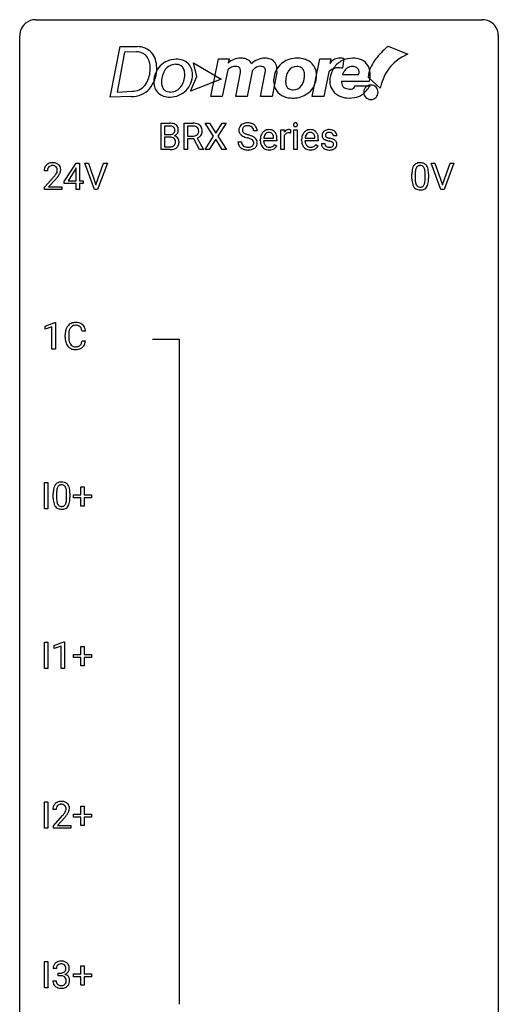
# Model space of a CAD drawing. Extents: x 2.8 to 26.6, y -2.8 to 92.5.
# Drawn here: x 2.8 to 26.6, y 43.5 to 92.5 of the extents above; entities that cross this region are included whole.
import ezdxf

# ---------------------------------------------------------------- set-up
doc = ezdxf.new("R2010")
doc.units = 0
doc.layers.add('DEFAULT_255_1_388', color=255, linetype='CONTINUOUS')
doc.layers.add('DEFAULT_255_2_778', color=255, linetype='CONTINUOUS')

msp = doc.modelspace()

# ---------------------------------------------------------------- linework, layer by layer
at = {"layer": 'DEFAULT_255_1_388'}
for p, q in [((9.811, 86.011), (9.811, 87.327)), ((9.811, 87.327), (10.241, 87.327)), ((9.984, 87.184), (9.984, 86.766)), ((10.241, 87.184), (9.984, 87.184)), ((10.962, 86.011), (10.962, 87.327)), ((10.962, 87.327), (11.397, 87.327)), ((11.136, 87.184), (11.136, 86.685)), ((11.402, 87.184), (11.136, 87.184)), ((12.427, 86.675), (12.011, 87.327)), ((12.011, 87.327), (12.214, 87.327)), ((12.214, 87.327), (12.531, 86.823)), ((12.531, 86.823), (12.846, 87.327)), ((13.051, 87.327), (12.635, 86.675)), ((12.846, 87.327), (13.051, 87.327)), ((9.984, 86.766), (10.246, 86.766)), ((11.136, 86.685), (11.403, 86.685)), ((12.001, 86.011), (12.427, 86.675)), ((12.635, 86.675), (13.061, 86.011)), ((14.593, 86.946), (14.419, 86.946)), ((15.772, 86.011), (15.772, 86.989)), ((15.772, 86.989), (15.935, 86.989)), ((15.935, 86.989), (15.938, 86.876)), ((15.939, 86.705), (15.939, 86.011)), ((16.245, 86.994), (16.245, 86.839)), ((16.413, 86.011), (16.413, 86.989)), ((16.413, 86.989), (16.58, 86.989)), ((16.58, 86.989), (16.58, 86.011)), ((18.555, 86.702), (18.387, 86.702)), ((10.273, 86.627), (9.984, 86.627)), ((9.984, 86.627), (9.984, 86.153)), ((9.984, 86.153), (10.27, 86.153)), ((10.273, 86.627), (10.273, 86.627)), ((11.445, 86.543), (11.136, 86.543)), ((11.136, 86.543), (11.136, 86.011)), ((11.731, 86.011), (11.445, 86.543)), ((11.608, 86.581), (11.917, 86.022)), ((12.531, 86.525), (12.206, 86.011)), ((12.855, 86.011), (12.531, 86.525)), ((13.64, 86.393), (13.814, 86.393)), ((14.749, 86.473), (14.749, 86.504)), ((15.579, 86.452), (14.917, 86.452)), ((14.922, 86.59), (15.412, 86.59)), ((15.412, 86.59), (15.412, 86.602)), ((15.464, 86.262), (15.566, 86.182)), ((15.579, 86.522), (15.579, 86.452)), ((16.805, 86.473), (16.805, 86.504)), ((17.634, 86.452), (16.972, 86.452)), ((16.978, 86.59), (17.467, 86.59)), ((17.467, 86.59), (17.467, 86.602)), ((17.52, 86.262), (17.622, 86.182)), ((17.634, 86.522), (17.634, 86.452)), ((17.787, 86.312), (17.954, 86.312)), ((10.267, 86.011), (9.811, 86.011)), ((11.136, 86.011), (10.962, 86.011)), ((11.917, 86.011), (11.731, 86.011)), ((11.917, 86.022), (11.917, 86.011)), ((12.206, 86.011), (12.001, 86.011)), ((13.061, 86.011), (12.855, 86.011)), ((15.939, 86.011), (15.772, 86.011)), ((16.58, 86.011), (16.413, 86.011)), ((4.995, 84.431), (5.585, 85.342)), ((5.585, 85.342), (5.763, 85.342)), ((5.763, 85.342), (5.763, 84.469)), ((6.499, 84.027), (6.012, 85.342)), ((6.012, 85.342), (6.201, 85.342)), ((6.201, 85.342), (6.575, 84.257)), ((6.575, 84.257), (6.951, 85.342)), ((7.141, 85.342), (6.653, 84.027)), ((6.951, 85.342), (7.141, 85.342)), ((23.738, 84.027), (23.25, 85.342)), ((23.25, 85.342), (23.439, 85.342)), ((23.439, 85.342), (23.813, 84.257)), ((23.813, 84.257), (24.189, 85.342)), ((24.379, 85.342), (23.891, 84.027)), ((24.189, 85.342), (24.379, 85.342)), ((4.16, 84.955), (3.993, 84.955)), ((5.575, 85.078), (5.185, 84.469)), ((5.595, 85.114), (5.575, 85.078)), ((5.595, 84.469), (5.595, 85.114)), ((22.29, 84.565), (22.29, 84.789)), ((22.457, 84.829), (22.457, 84.562)), ((22.953, 84.543), (22.953, 84.817)), ((23.12, 84.805), (23.12, 84.588)), ((4.018, 84.147), (4.473, 84.653)), ((4.572, 84.546), (4.219, 84.163)), ((4.995, 84.332), (4.995, 84.431)), ((5.595, 84.332), (4.995, 84.332)), ((5.185, 84.469), (5.595, 84.469)), ((5.595, 84.027), (5.595, 84.332)), ((5.763, 84.469), (5.945, 84.469)), ((5.945, 84.332), (5.763, 84.332)), ((5.763, 84.332), (5.763, 84.027)), ((5.945, 84.469), (5.945, 84.332)), ((4.018, 84.027), (4.018, 84.147)), ((4.88, 84.027), (4.018, 84.027)), ((4.219, 84.163), (4.88, 84.163)), ((4.88, 84.163), (4.88, 84.027)), ((5.763, 84.027), (5.595, 84.027)), ((6.653, 84.027), (6.499, 84.027)), ((23.891, 84.027), (23.738, 84.027)), ((4.049, 77.232), (4.527, 77.411)), ((4.527, 77.411), (4.554, 77.411)), ((4.554, 77.411), (4.554, 76.089)), ((4.049, 77.08), (4.049, 77.232)), ((4.386, 77.203), (4.049, 77.08)), ((4.386, 76.089), (4.386, 77.203)), ((6.055, 76.982), (5.88, 76.982)), ((5.042, 76.686), (5.042, 76.812)), ((5.216, 76.808), (5.216, 76.68)), ((5.88, 76.507), (6.055, 76.507)), ((4.554, 76.089), (4.386, 76.089)), ((4.006, 68.152), (4.006, 69.467)), ((4.006, 69.467), (4.18, 69.467)), ((4.18, 69.467), (4.18, 68.152)), ((5.821, 68.858), (5.821, 69.242)), ((5.821, 69.242), (5.989, 69.242)), ((5.989, 69.242), (5.989, 68.858)), ((4.448, 68.69), (4.448, 68.914)), ((4.615, 68.954), (4.615, 68.687)), ((5.111, 68.668), (5.111, 68.942)), ((5.278, 68.93), (5.278, 68.713)), ((5.454, 68.699), (5.454, 68.858)), ((5.454, 68.858), (5.821, 68.858)), ((5.821, 68.699), (5.454, 68.699)), ((5.821, 68.284), (5.821, 68.699)), ((5.989, 68.858), (6.356, 68.858)), ((6.356, 68.699), (5.989, 68.699)), ((5.989, 68.699), (5.989, 68.284)), ((6.356, 68.858), (6.356, 68.699)), ((4.18, 68.152), (4.006, 68.152)), ((5.989, 68.284), (5.821, 68.284)), ((4.006, 60.214), (4.006, 61.53)), ((4.006, 61.53), (4.18, 61.53)), ((4.18, 61.53), (4.18, 60.214)), ((4.498, 61.357), (4.977, 61.536)), ((4.498, 61.205), (4.498, 61.357)), ((4.835, 61.328), (4.498, 61.205)), ((4.835, 60.214), (4.835, 61.328)), ((4.977, 61.536), (5.003, 61.536)), ((5.003, 61.536), (5.003, 60.214)), ((5.821, 60.92), (5.821, 61.304)), ((5.821, 61.304), (5.989, 61.304)), ((5.989, 61.304), (5.989, 60.92)), ((5.454, 60.762), (5.454, 60.92)), ((5.454, 60.92), (5.821, 60.92)), ((5.821, 60.762), (5.454, 60.762)), ((5.821, 60.346), (5.821, 60.762)), ((5.989, 60.92), (6.356, 60.92)), ((6.356, 60.762), (5.989, 60.762)), ((5.989, 60.762), (5.989, 60.346)), ((6.356, 60.92), (6.356, 60.762)), ((4.18, 60.214), (4.006, 60.214)), ((5.003, 60.214), (4.835, 60.214)), ((5.989, 60.346), (5.821, 60.346)), ((4.006, 52.277), (4.006, 53.592)), ((4.006, 53.592), (4.18, 53.592)), ((4.18, 53.592), (4.18, 52.277)), ((5.821, 52.983), (5.821, 53.367)), ((5.821, 53.367), (5.989, 53.367)), ((5.989, 53.367), (5.989, 52.983)), ((4.595, 53.205), (4.428, 53.205)), ((4.454, 52.397), (4.909, 52.903)), ((5.454, 52.824), (5.454, 52.983)), ((5.454, 52.983), (5.821, 52.983)), ((5.989, 52.983), (6.356, 52.983)), ((6.356, 52.983), (6.356, 52.824)), ((4.454, 52.277), (4.454, 52.397)), ((5.007, 52.796), (4.655, 52.413)), ((4.655, 52.413), (5.316, 52.413)), ((5.316, 52.413), (5.316, 52.277)), ((5.821, 52.824), (5.454, 52.824)), ((5.821, 52.409), (5.821, 52.824)), ((5.989, 52.409), (5.821, 52.409)), ((6.356, 52.824), (5.989, 52.824)), ((5.989, 52.824), (5.989, 52.409)), ((4.18, 52.277), (4.006, 52.277)), ((5.316, 52.277), (4.454, 52.277)), ((4.006, 44.339), (4.006, 45.655)), ((4.006, 45.655), (4.18, 45.655)), ((4.18, 45.655), (4.18, 44.339)), ((4.608, 45.31), (4.441, 45.31)), ((4.697, 44.942), (4.697, 45.079)), ((4.697, 45.079), (4.822, 45.079)), ((5.454, 44.887), (5.454, 45.045)), ((5.454, 45.045), (5.821, 45.045)), ((5.821, 45.045), (5.821, 45.429)), ((5.821, 45.429), (5.989, 45.429)), ((5.989, 45.429), (5.989, 45.045)), ((5.989, 45.045), (6.356, 45.045)), ((6.356, 45.045), (6.356, 44.887)), ((4.429, 44.686), (4.597, 44.686)), ((4.822, 44.942), (4.697, 44.942)), ((5.821, 44.887), (5.454, 44.887)), ((5.821, 44.471), (5.821, 44.887)), ((6.356, 44.887), (5.989, 44.887)), ((5.989, 44.887), (5.989, 44.471)), ((4.18, 44.339), (4.006, 44.339)), ((5.989, 44.471), (5.821, 44.471))]:
    msp.add_line(p, q, dxfattribs=at)
for centre, radius, start, end in [((10.245, 86.498), 0.829, 82.1256, 90.2933), ((10.241, 86.736), 0.448, 89.8852, 90.0383), ((10.243, 86.648), 0.536, 82.6982, 90.173), ((10.27, 86.852), 0.331, 71.6866, 82.8453), ((10.289, 86.804), 0.52, 69.9044, 82.2858), ((10.313, 86.976), 0.199, 52.8283, 71.985), ((10.343, 87.02), 0.146, 31.8851, 52.1416), ((10.353, 86.977), 0.335, 51.184, 70.0181), ((10.381, 87.019), 0.284, 12.1018, 50.4213), ((11.402, 86.544), 0.783, 80.6536, 90.3427), ((11.399, 86.668), 0.516, 84.5398, 89.7281), ((11.416, 86.819), 0.364, 72.37, 84.8794), ((11.456, 86.94), 0.237, 48.7809, 72.6969), ((11.449, 86.821), 0.502, 65.6988, 80.833), ((11.503, 86.944), 0.368, 50.0019, 65.4304), ((11.527, 86.977), 0.327, 11.6284, 49.5604), ((13.996, 86.992), 0.314, 132.4834, 181.0242), ((14.063, 86.929), 0.406, 129.2526, 133.4249), ((14.079, 86.904), 0.436, 101.9879, 128.8742), ((14.041, 87.001), 0.184, 127.7287, 176.7106), ((14.068, 86.967), 0.226, 114.0403, 127.9849), ((14.099, 86.895), 0.305, 99.0696, 113.7659), ((14.124, 86.71), 0.635, 89.5906, 102.3171), ((14.126, 86.732), 0.47, 89.6695, 99.2313), ((14.132, 86.746), 0.599, 77.2359, 90.3249), ((14.129, 86.688), 0.515, 86.2643, 90.0533), ((14.141, 86.823), 0.378, 73.7889, 86.6654), ((14.178, 86.947), 0.249, 48.5927, 74.1243), ((14.155, 86.855), 0.488, 63.838, 77.0809), ((14.197, 86.971), 0.219, 14.9782, 48.2005), ((14.187, 86.913), 0.422, 45.9863, 64.1609), ((14.216, 86.947), 0.377, 32.2748, 45.6545), ((14.223, 86.949), 0.37, 359.6507, 32.613), ((16.509, 87.249), 0.11, 161.4148, 180.5533), ((16.524, 87.248), 0.124, 179.942, 185.0971), ((16.493, 87.244), 0.0938, 184.1071, 222.4604), ((16.495, 87.253), 0.0956, 138.183, 160.9308), ((16.483, 87.264), 0.0792, 104.6372, 138.0036), ((16.479, 87.231), 0.0744, 222.5057, 237.9918), ((16.487, 87.245), 0.0902, 238.5428, 259.129), ((16.495, 87.223), 0.122, 92.0601, 105.2199), ((16.497, 87.294), 0.14, 258.8433, 270.4149), ((16.498, 87.184), 0.161, 89.9791, 92.5006), ((16.499, 87.209), 0.135, 78.0235, 90.4478), ((16.498, 87.319), 0.165, 269.9726, 272.8113), ((16.501, 87.277), 0.124, 272.3544, 285.8952), ((16.509, 87.256), 0.0878, 55.0522, 78.3363), ((16.513, 87.236), 0.0807, 285.4398, 316.532), ((16.515, 87.266), 0.0768, 42.0506, 54.4508), ((16.5, 87.252), 0.0974, 1.7494, 42.1499), ((16.506, 87.243), 0.0909, 316.711, 341.6513), ((16.49, 87.247), 0.107, 342.1062, 0.5536), ((16.471, 87.248), 0.126, 359.9833, 2.8354), ((10.249, 87.135), 0.37, 269.6065, 281.4534), ((10.274, 87.017), 0.249, 281.2044, 302.5144), ((10.289, 86.989), 0.217, 303.0211, 309.8379), ((10.31, 86.966), 0.186, 309.5229, 356.951), ((10.311, 87.002), 0.183, 10.9186, 31.3225), ((10.316, 87.076), 0.406, 293.1995, 299.1396), ((10.391, 86.392), 0.323, 54.001, 74.9169), ((10.204, 86.979), 0.293, 359.5559, 11.2093), ((10.235, 86.977), 0.261, 355.4699, 0.0499), ((10.356, 87.009), 0.327, 298.6824, 323.2758), ((10.405, 86.414), 0.297, 36.3579, 53.5293), ((10.404, 86.972), 0.267, 323.4907, 0.8818), ((10.226, 86.98), 0.445, 359.5252, 12.8212), ((11.405, 87.09), 0.404, 269.5896, 281.8059), ((11.434, 86.961), 0.272, 281.5499, 303.9359), ((11.449, 86.934), 0.241, 304.4411, 311.2111), ((11.464, 86.918), 0.22, 310.9875, 356.2715), ((11.475, 86.965), 0.206, 43.5759, 48.2047), ((11.468, 86.961), 0.213, 12.4172, 43.1023), ((11.486, 86.942), 0.38, 296.7019, 323.6876), ((11.358, 86.934), 0.327, 359.5239, 12.8809), ((11.379, 86.931), 0.306, 354.9346, 0.0618), ((11.52, 86.916), 0.337, 323.8611, 341.6142), ((11.476, 86.928), 0.383, 341.9984, 0.4822), ((11.355, 86.935), 0.504, 359.5656, 12.3693), ((13.997, 86.984), 0.315, 179.5063, 199.8695), ((13.989, 86.985), 0.308, 200.6782, 228.1765), ((14.044, 87.039), 0.385, 227.4063, 229.9877), ((14.132, 87.151), 0.528, 230.4982, 241.8088), ((14.117, 86.989), 0.26, 175.1781, 180.0581), ((14.022, 86.988), 0.166, 179.6141, 228.1247), ((14.304, 87.466), 0.887, 241.6337, 249.0065), ((14.072, 87.034), 0.233, 226.5785, 230.8792), ((14.125, 87.104), 0.321, 231.4636, 241.9262), ((14.26, 87.352), 0.603, 241.7177, 248.3259), ((14.493, 87.953), 1.409, 248.9197, 254.1442), ((14.416, 87.738), 1.02, 248.2007, 252.4528), ((14.551, 88.157), 1.459, 252.3389, 254.347), ((13.702, 85.122), 1.692, 71.0197, 74.4085), ((13.893, 85.672), 1.109, 66.1845, 71.0865), ((14.068, 86.066), 0.678, 59.3537, 66.2693), ((14.117, 86.949), 0.301, 359.4697, 14.9832), ((14.168, 86.236), 0.481, 49.1022, 59.3294), ((15.401, 86.507), 0.652, 167.4006, 180.3178), ((15.283, 86.532), 0.531, 154.1835, 167.2508), ((15.212, 86.57), 0.451, 134.315, 154.5315), ((15.187, 86.591), 0.418, 122.8617, 133.9707), ((15.35, 86.548), 0.429, 158.5845, 170.172), ((15.222, 86.599), 0.291, 137.511, 158.8517), ((15.176, 86.616), 0.391, 89.8248, 123.4199), ((15.18, 86.638), 0.234, 118.0546, 137.4545), ((15.174, 86.642), 0.227, 89.2018, 117.2852), ((15.181, 86.544), 0.464, 74.7874, 90.5483), ((15.177, 86.584), 0.286, 83.7282, 90.0969), ((15.191, 86.667), 0.202, 41.1647, 85.0014), ((15.214, 86.666), 0.337, 39.8179, 74.7634), ((15.168, 86.647), 0.232, 29.0166, 41.1493), ((15.107, 86.615), 0.301, 12.6957, 28.6406), ((14.953, 86.579), 0.459, 2.9089, 12.8847), ((15.157, 86.621), 0.41, 16.8991, 39.483), ((14.943, 86.552), 0.634, 4.9635, 17.2028), ((16.191, 86.722), 0.296, 127.8167, 148.63), ((16.213, 86.591), 0.296, 155.6557, 157.2568), ((16.136, 86.633), 0.209, 107.1347, 157.6457), ((16.162, 86.751), 0.256, 91.333, 126.7875), ((16.159, 86.55), 0.295, 89.2758, 106.6213), ((16.171, 86.671), 0.336, 89.9858, 92.4688), ((16.163, 86.273), 0.572, 86.8047, 90.0424), ((16.172, 86.702), 0.306, 85.3588, 90.1624), ((16.17, 86.382), 0.463, 80.6752, 86.8938), ((16.181, 86.814), 0.192, 78.4019, 85.4593), ((16.197, 86.892), 0.113, 67.7849, 78.5738), ((16.21, 86.924), 0.0789, 63.4805, 67.3075), ((17.457, 86.507), 0.652, 167.4006, 180.3178), ((17.338, 86.532), 0.531, 154.1835, 167.2508), ((17.267, 86.57), 0.451, 134.315, 154.5315), ((17.243, 86.591), 0.418, 122.8617, 133.9707), ((17.405, 86.548), 0.429, 158.5845, 170.172), ((17.277, 86.599), 0.291, 137.511, 158.8517), ((17.231, 86.616), 0.391, 89.8248, 123.4199), ((17.235, 86.638), 0.234, 118.0546, 137.4545), ((17.229, 86.642), 0.227, 89.2018, 117.2852), ((17.237, 86.544), 0.464, 74.7874, 90.5483), ((17.233, 86.584), 0.286, 83.7282, 90.0969), ((17.246, 86.667), 0.202, 41.1647, 85.0014), ((17.27, 86.666), 0.337, 39.8179, 74.7634), ((17.224, 86.647), 0.232, 29.0166, 41.1493), ((17.163, 86.615), 0.301, 12.6957, 28.6406), ((17.009, 86.579), 0.459, 2.9089, 12.8847), ((17.212, 86.621), 0.41, 16.8991, 39.483), ((16.999, 86.552), 0.634, 4.9635, 17.2028), ((18.069, 86.722), 0.248, 132.0053, 180.3942), ((18.086, 86.72), 0.265, 179.8802, 187.4339), ((18.026, 86.71), 0.205, 186.9131, 213.9617), ((18.143, 86.654), 0.348, 129.2317, 133.5295), ((18.149, 86.644), 0.36, 100.441, 128.9082), ((18.114, 86.728), 0.127, 151.3633, 180.0702), ((18.145, 86.726), 0.158, 179.2045, 180.0013), ((18.109, 86.725), 0.121, 179.3041, 198.4226), ((18.087, 86.719), 0.0986, 199.2893, 238.6037), ((18.12, 86.723), 0.134, 126.9087, 150.3161), ((18.139, 86.7), 0.164, 113.723, 127.4758), ((18.161, 86.647), 0.221, 98.968, 113.4573), ((18.179, 86.499), 0.508, 89.6985, 100.9029), ((18.18, 86.531), 0.339, 89.6768, 99.1267), ((18.186, 86.481), 0.526, 77.6967, 90.4075), ((18.183, 86.59), 0.279, 81.4459, 90.1708), ((18.196, 86.663), 0.205, 49.798, 82.1218), ((18.223, 86.641), 0.361, 50.7278, 78.0397), ((18.195, 86.663), 0.206, 43.8053, 49.6255), ((18.241, 86.702), 0.146, 359.8049, 45.1544), ((18.273, 86.7), 0.285, 25.7544, 51.0957), ((18.273, 86.705), 0.282, 359.2468, 24.7394), ((10.273, 86.531), 0.378, 269.6057, 281.3741), ((10.278, 86.22), 0.407, 76.5652, 90.7103), ((10.299, 86.408), 0.253, 281.1053, 302.5134), ((10.336, 86.429), 0.19, 17.6685, 78.994), ((10.316, 86.379), 0.219, 303.0365, 311.8818), ((10.324, 86.369), 0.206, 311.9917, 351.7144), ((10.22, 86.394), 0.312, 359.0457, 17.2295), ((10.232, 86.388), 0.3, 350.7343, 0.2222), ((10.378, 86.357), 0.324, 311.1786, 344.6888), ((10.39, 86.404), 0.315, 4.8189, 36.309), ((10.266, 86.387), 0.44, 344.7479, 0.5372), ((10.303, 86.391), 0.403, 359.9373, 5.5201), ((11.437, 87.031), 0.482, 290.8083, 297.2326), ((13.987, 86.388), 0.347, 179.2419, 215.2648), ((14.018, 86.41), 0.385, 215.3403, 233.0843), ((14.073, 86.39), 0.259, 179.3356, 199.1046), ((14.036, 86.38), 0.221, 199.883, 232.7061), ((14.089, 86.447), 0.306, 232.3736, 255.5137), ((14.128, 86.587), 0.451, 255.2448, 267.5318), ((13.608, 84.864), 1.805, 71.7184, 73.9261), ((13.81, 85.469), 1.166, 68.006, 71.8055), ((14.169, 86.481), 0.344, 278.0229, 290.6255), ((14.004, 85.945), 0.653, 62.2517, 68.1219), ((14.208, 86.376), 0.232, 290.6616, 307.0374), ((14.159, 86.238), 0.321, 52.7382, 62.4979), ((14.242, 86.335), 0.179, 306.3942, 355.3032), ((14.252, 86.36), 0.168, 16.4721, 52.6262), ((14.201, 86.346), 0.221, 359.4175, 16.1976), ((14.185, 86.344), 0.237, 354.3662, 0.0709), ((14.286, 86.339), 0.311, 307.5917, 336.4314), ((14.26, 86.341), 0.342, 32.7924, 49.2504), ((14.295, 86.366), 0.299, 31.1212, 32.3977), ((14.286, 86.362), 0.308, 8.1117, 30.7958), ((14.266, 86.341), 0.33, 337.4732, 0.7538), ((14.195, 86.347), 0.401, 359.8391, 8.4707), ((15.387, 86.469), 0.638, 179.6532, 191.4989), ((15.193, 86.425), 0.439, 190.9374, 223.3654), ((15.351, 86.46), 0.434, 180.9844, 194.9403), ((15.481, 86.521), 0.564, 169.8379, 173.0564), ((15.233, 86.427), 0.312, 194.8031, 222.0413), ((15.198, 86.393), 0.264, 221.5416, 268.8616), ((15.228, 86.389), 0.257, 280.2257, 298.6335), ((15.23, 86.392), 0.396, 276.9729, 328.0036), ((15.241, 86.362), 0.228, 299.0486, 300.4624), ((15.165, 86.489), 0.376, 300.6579, 322.0377), ((15.128, 86.521), 0.425, 321.6718, 322.3059), ((14.671, 86.524), 0.907, 359.8834, 5.2832), ((17.443, 86.469), 0.638, 179.6532, 191.4989), ((17.249, 86.425), 0.439, 190.9374, 223.3654), ((17.406, 86.46), 0.434, 180.9844, 194.9403), ((17.537, 86.521), 0.564, 169.8379, 173.0564), ((17.288, 86.427), 0.312, 194.8031, 222.0413), ((17.254, 86.393), 0.264, 221.5416, 268.8616), ((17.284, 86.389), 0.257, 280.2257, 298.6335), ((17.286, 86.392), 0.396, 276.9729, 328.0036), ((17.297, 86.362), 0.228, 299.0486, 300.4624), ((17.221, 86.489), 0.376, 300.6579, 322.0377), ((17.184, 86.521), 0.425, 321.6718, 322.3059), ((16.727, 86.524), 0.907, 359.8834, 5.2832), ((18.067, 86.312), 0.28, 179.9705, 215.1574), ((18.1, 86.33), 0.317, 214.4015, 228.6759), ((18.029, 86.714), 0.209, 214.3063, 220.5075), ((18.068, 86.749), 0.261, 220.8666, 234.5497), ((18.138, 86.846), 0.381, 234.4048, 243.2862), ((18.146, 86.32), 0.192, 182.4302, 203.033), ((18.208, 86.987), 0.538, 243.3097, 249.9709), ((18.125, 86.314), 0.17, 203.7987, 232.5483), ((18.156, 86.354), 0.22, 232.3785, 256.3934), ((18.321, 87.293), 0.865, 249.9011, 254.7555), ((18.155, 86.825), 0.225, 237.9844, 246.8752), ((18.251, 87.046), 0.466, 246.6226, 251.8175), ((18.438, 87.716), 1.304, 254.6902, 258.0466), ((18.367, 87.395), 0.833, 251.7141, 255.0775), ((18.502, 87.897), 1.353, 255.0371, 257.4702), ((17.938, 85.356), 1.109, 75.6811, 78.0064), ((17.928, 85.308), 1.299, 73.6836, 77.5016), ((18.032, 85.721), 0.732, 71.3166, 75.8006), ((18.21, 86.385), 0.254, 278.6727, 292.8233), ((18.134, 86.018), 0.417, 64.8282, 71.4204), ((18.05, 85.724), 0.865, 68.7043, 73.725), ((18.232, 86.329), 0.193, 293.1458, 303.6657), ((18.22, 86.2), 0.216, 54.3822, 65.0628), ((18.262, 86.287), 0.142, 303.1246, 321.7435), ((18.277, 86.279), 0.119, 19.3538, 54.6486), ((18.152, 85.986), 0.584, 63.5907, 68.6623), ((18.283, 86.268), 0.114, 322.4748, 1.1293), ((18.253, 86.272), 0.144, 359.3335, 18.587), ((18.238, 86.159), 0.391, 54.7107, 63.7018), ((18.309, 86.257), 0.27, 41.0625, 54.8489), ((18.309, 86.28), 0.256, 307.7358, 334.7849), ((18.347, 86.292), 0.218, 34.4953, 40.7098), ((18.352, 86.298), 0.211, 9.3761, 34.0834), ((18.301, 86.279), 0.263, 335.8653, 0.8022), ((18.279, 86.284), 0.285, 359.7695, 9.7661), ((10.268, 86.795), 0.783, 269.9235, 274.4459), ((10.288, 86.583), 0.571, 274.1044, 286.407), ((10.345, 86.398), 0.377, 286.0418, 310.8441), ((14.08, 86.494), 0.49, 233.1672, 246.4952), ((14.127, 86.593), 0.599, 246.138, 248.0541), ((14.133, 86.615), 0.622, 248.2707, 270.4055), ((14.137, 86.725), 0.59, 267.1565, 270.0295), ((14.141, 86.675), 0.54, 269.7, 278.1662), ((14.138, 86.844), 0.851, 269.9709, 272.8181), ((14.152, 86.642), 0.648, 272.4385, 284.6465), ((14.208, 86.437), 0.436, 284.3734, 307.1426), ((14.235, 86.396), 0.387, 307.6561, 308.4562), ((15.17, 86.402), 0.406, 223.3, 251.8562), ((15.193, 86.486), 0.492, 252.3265, 270.581), ((15.207, 86.47), 0.34, 267.7321, 270.0098), ((15.199, 86.558), 0.565, 269.8358, 278.0581), ((15.209, 86.492), 0.363, 269.6921, 280.4122), ((17.225, 86.402), 0.406, 223.3, 251.8562), ((17.248, 86.486), 0.492, 252.3265, 270.581), ((17.262, 86.47), 0.34, 267.7321, 270.0098), ((17.255, 86.558), 0.565, 269.8358, 278.0581), ((17.264, 86.492), 0.363, 269.6921, 280.4122), ((18.129, 86.367), 0.364, 228.9687, 245.7043), ((18.161, 86.432), 0.437, 245.4965, 259.0226), ((18.185, 86.558), 0.565, 259.0724, 270.2897), ((18.182, 86.454), 0.324, 256.1048, 268.4627), ((18.187, 86.544), 0.414, 268.0735, 270.0121), ((18.189, 86.513), 0.383, 269.7031, 278.8339), ((18.188, 86.679), 0.686, 269.9926, 271.477), ((18.195, 86.539), 0.546, 271.1026, 283.22), ((18.235, 86.374), 0.376, 282.9361, 306.5649), ((18.265, 86.33), 0.323, 307.0217, 308.5597), ((4.36, 84.984), 0.364, 133.4541, 162.9471), ((4.38, 84.963), 0.394, 100.787, 133.4382), ((4.393, 84.987), 0.233, 102.1738, 129.2061), ((4.419, 84.789), 0.572, 89.6607, 101.3702), ((4.42, 84.872), 0.352, 89.5461, 102.5418), ((4.427, 84.795), 0.565, 78.2173, 90.4129), ((4.423, 84.932), 0.291, 82.1602, 90.1506), ((4.438, 85.015), 0.207, 43.4417, 83.1661), ((4.467, 84.978), 0.378, 55.9269, 78.4888), ((4.489, 85.016), 0.334, 47.9298, 55.4049), ((4.5, 85.028), 0.318, 4.3348, 48.056), ((22.798, 84.946), 0.492, 148.7922, 164.5682), ((22.691, 85.006), 0.369, 144.5884, 148.1162), ((22.653, 85.033), 0.322, 101.644, 144.5143), ((22.681, 85.031), 0.189, 105.7981, 149.7388), ((22.7, 84.843), 0.518, 89.5283, 102.582), ((22.702, 84.956), 0.267, 89.3804, 105.6764), ((22.709, 84.838), 0.522, 77.0438, 90.5082), ((22.706, 84.927), 0.296, 81.1057, 90.2187), ((22.726, 85.026), 0.195, 30.7408, 82.4658), ((22.755, 85.023), 0.332, 48.2778, 77.4996), ((22.763, 85.037), 0.316, 36.3142, 47.6307), ((22.665, 84.972), 0.434, 18.2931, 35.677), ((4.45, 84.959), 0.458, 163.2878, 180.5582), ((4.511, 84.96), 0.351, 165.9091, 178.8685), ((4.608, 84.955), 0.448, 178.4391, 180.0084), ((4.397, 84.991), 0.234, 136.1757, 166.3673), ((4.384, 85.001), 0.216, 129.7286, 135.7539), ((2.956, 85.995), 2.026, 318.5133, 320.7829), ((3.55, 85.511), 1.259, 320.7373, 323.9739), ((3.991, 85.192), 0.715, 323.8963, 328.6419), ((4.43, 85.006), 0.219, 16.1713, 43.5286), ((4.222, 85.05), 0.444, 328.8295, 331.7891), ((4.334, 84.992), 0.318, 331.4255, 352.9366), ((3.672, 85.42), 1.254, 319.6472, 327.096), ((4.373, 84.991), 0.278, 359.4863, 15.9343), ((4.349, 84.988), 0.302, 353.2258, 0.0166), ((4.12, 85.133), 0.721, 326.9133, 338.3508), ((4.425, 85.015), 0.394, 337.8914, 358.9968), ((4.377, 85.009), 0.442, 359.9252, 5.5972), ((23.634, 84.794), 1.344, 173.7674, 180.2316), ((23.126, 84.851), 0.833, 164.3059, 173.9001), ((23.75, 84.818), 1.292, 177.8639, 179.5036), ((23.407, 84.834), 0.95, 172.0258, 178.0705), ((23.036, 84.887), 0.575, 163.3765, 172.1411), ((22.801, 84.959), 0.329, 149.4208, 163.6283), ((22.667, 84.988), 0.265, 24.2875, 31.3934), ((22.535, 84.932), 0.409, 12.0807, 23.8171), ((22.225, 84.863), 0.726, 4.8365, 12.2906), ((21.751, 84.821), 1.202, 359.8093, 4.9408), ((22.379, 84.873), 0.736, 8.0247, 18.5606), ((21.911, 84.804), 1.21, 1.1275, 8.1718), ((21.546, 84.79), 1.575, 0.5433, 1.3867), ((3.24, 85.776), 1.813, 317.2588, 319.9046), ((23.802, 84.585), 1.512, 180.7435, 181.1522), ((23.497, 84.574), 1.207, 180.8977, 188.0055), ((23.051, 84.509), 0.757, 187.8816, 198.2347), ((22.772, 84.415), 0.462, 197.9695, 215.2623), ((23.628, 84.558), 1.171, 179.7996, 185.2461), ((23.173, 84.515), 0.714, 185.1412, 193.0082), ((22.875, 84.444), 0.408, 192.7897, 205.2507), ((22.758, 84.392), 0.279, 205.8002, 211.2546), ((22.699, 84.352), 0.208, 210.379, 238.4008), ((22.725, 84.34), 0.193, 287.7958, 329.0809), ((22.617, 84.407), 0.32, 328.6635, 343.3325), ((22.373, 84.484), 0.576, 343.0498, 351.9392), ((21.983, 84.541), 0.97, 351.8072, 357.7958), ((21.619, 84.56), 1.334, 357.5871, 359.2682), ((22.601, 84.429), 0.503, 329.2804, 344.7473), ((22.265, 84.524), 0.853, 344.4935, 353.9764), ((21.743, 84.583), 1.378, 353.8441, 0.2288), ((22.657, 84.338), 0.323, 215.8618, 257.2788), ((22.702, 84.512), 0.503, 256.6229, 270.5105), ((22.697, 84.358), 0.212, 239.6522, 265.9794), ((22.706, 84.433), 0.288, 265.1324, 270.0603), ((22.709, 84.397), 0.251, 269.3314, 287.218), ((22.71, 84.526), 0.517, 269.5979, 281.6733), ((22.755, 84.338), 0.324, 280.5802, 324.9173), ((22.713, 84.367), 0.375, 324.9361, 328.6153), ((5.537, 76.953), 0.465, 121.7633, 136.4281), ((5.553, 76.925), 0.496, 95.646, 121.549), ((5.57, 76.801), 0.622, 89.9246, 96.1376), ((5.576, 76.814), 0.609, 76.6779, 90.4564), ((5.62, 76.993), 0.425, 47.4859, 76.9287), ((5.916, 76.816), 0.874, 169.5838, 180.2758), ((5.709, 76.855), 0.664, 155.0367, 169.6003), ((5.581, 76.916), 0.522, 136.7832, 155.2473), ((6.152, 76.81), 0.936, 174.3421, 180.143), ((5.857, 76.842), 0.639, 162.9376, 174.6209), ((5.637, 76.912), 0.409, 143.0753, 163.1919), ((5.552, 76.978), 0.301, 109.2998, 143.3037), ((5.567, 76.92), 0.36, 89.3452, 108.5744), ((5.571, 76.788), 0.492, 87.3803, 90.0252), ((5.58, 76.906), 0.374, 74.7009, 87.8124), ((5.614, 77.027), 0.248, 47.4372, 75.0696), ((5.609, 77.028), 0.251, 27.8167, 46.4008), ((5.484, 76.961), 0.392, 15.7651, 27.941), ((5.261, 76.896), 0.625, 7.8889, 15.9242), ((5.604, 76.982), 0.444, 16.5424, 46.8935), ((5.423, 76.922), 0.635, 5.4073, 17.0364), ((6.123, 76.686), 1.082, 179.9915, 181.5398), ((5.891, 76.673), 0.849, 181.122, 193.8755), ((5.624, 76.604), 0.574, 193.548, 219.5756), ((6.048, 76.676), 0.832, 179.6817, 189.1506), ((5.766, 76.629), 0.546, 188.9911, 203.5772), ((5.645, 76.578), 0.415, 203.9075, 215.1312), ((5.491, 76.527), 0.385, 331.6587, 343.2877), ((5.259, 76.599), 0.628, 343.1447, 351.0104), ((5.096, 76.629), 0.794, 350.7125, 351.1627), ((5.615, 76.508), 0.432, 311.456, 340.4421), ((5.438, 76.574), 0.62, 340.1775, 353.7812), ((5.531, 76.525), 0.451, 219.3628, 250.0611), ((5.541, 76.498), 0.284, 213.9072, 263.8849), ((5.55, 76.596), 0.525, 250.7885, 270.6488), ((5.555, 76.586), 0.373, 263.1758, 270.1031), ((5.559, 76.727), 0.513, 269.6723, 279.0607), ((5.556, 76.876), 0.805, 269.9996, 270.3613), ((5.562, 76.725), 0.654, 269.9359, 282.8097), ((5.589, 76.545), 0.329, 278.8749, 293.635), ((5.611, 76.521), 0.443, 282.4332, 310.7515), ((5.625, 76.461), 0.238, 293.8554, 310.0518), ((5.625, 76.454), 0.232, 311.0645, 332.0111), ((5.792, 68.919), 1.344, 173.7674, 180.2316), ((5.284, 68.976), 0.833, 164.3059, 173.9001), ((4.956, 69.071), 0.492, 148.7922, 164.5682), ((4.849, 69.131), 0.369, 144.5884, 148.1162), ((4.811, 69.158), 0.322, 101.644, 144.5143), ((5.566, 68.959), 0.95, 172.0258, 178.0705), ((5.194, 69.012), 0.575, 163.3765, 172.1411), ((4.959, 69.084), 0.329, 149.4208, 163.6283), ((4.839, 69.156), 0.189, 105.7981, 149.7388), ((4.859, 68.968), 0.518, 89.5283, 102.582), ((4.86, 69.081), 0.267, 89.3804, 105.6764), ((4.867, 68.963), 0.522, 77.0438, 90.5082), ((4.864, 69.052), 0.296, 81.1057, 90.2187), ((4.884, 69.151), 0.195, 30.7408, 82.4658), ((4.913, 69.148), 0.332, 48.2778, 77.4996), ((4.825, 69.113), 0.265, 24.2875, 31.3934), ((4.693, 69.057), 0.409, 12.0807, 23.8171), ((4.383, 68.988), 0.726, 4.8365, 12.2906), ((3.91, 68.946), 1.202, 359.8093, 4.9408), ((4.921, 69.162), 0.316, 36.3142, 47.6307), ((4.823, 69.097), 0.434, 18.2931, 35.677), ((4.537, 68.998), 0.736, 8.0247, 18.5606), ((4.069, 68.929), 1.21, 1.1275, 8.1718), ((5.96, 68.71), 1.512, 180.7435, 181.1522), ((5.655, 68.699), 1.207, 180.8977, 188.0055), ((5.209, 68.634), 0.757, 187.8816, 198.2347), ((5.908, 68.943), 1.292, 177.8639, 179.5036), ((5.786, 68.683), 1.171, 179.7996, 185.2461), ((5.331, 68.64), 0.714, 185.1412, 193.0082), ((4.531, 68.609), 0.576, 343.0498, 351.9392), ((4.141, 68.666), 0.97, 351.8072, 357.7958), ((3.777, 68.685), 1.334, 357.5871, 359.2682), ((4.423, 68.649), 0.853, 344.4935, 353.9764), ((3.901, 68.708), 1.378, 353.8441, 0.2288), ((3.704, 68.915), 1.575, 0.5433, 1.3867), ((4.93, 68.54), 0.462, 197.9695, 215.2623), ((4.815, 68.463), 0.323, 215.8618, 257.2788), ((5.034, 68.569), 0.408, 192.7897, 205.2507), ((4.916, 68.517), 0.279, 205.8002, 211.2546), ((4.857, 68.477), 0.208, 210.379, 238.4008), ((4.86, 68.637), 0.503, 256.6229, 270.5105), ((4.855, 68.483), 0.212, 239.6522, 265.9794), ((4.864, 68.558), 0.288, 265.1324, 270.0603), ((4.868, 68.522), 0.251, 269.3314, 287.218), ((4.868, 68.651), 0.517, 269.5979, 281.6733), ((4.883, 68.465), 0.193, 287.7958, 329.0809), ((4.913, 68.463), 0.324, 280.5802, 324.9173), ((4.775, 68.532), 0.32, 328.6635, 343.3325), ((4.871, 68.492), 0.375, 324.9361, 328.6153), ((4.759, 68.554), 0.503, 329.2804, 344.7473), ((4.796, 53.234), 0.364, 133.4541, 162.9471), ((4.816, 53.213), 0.394, 100.787, 133.4382), ((4.833, 53.241), 0.234, 136.1757, 166.3673), ((4.819, 53.251), 0.216, 129.7286, 135.7539), ((4.828, 53.237), 0.233, 102.1738, 129.2061), ((4.855, 53.039), 0.572, 89.6607, 101.3702), ((4.856, 53.122), 0.352, 89.5461, 102.5418), ((4.862, 53.045), 0.565, 78.2173, 90.4129), ((4.859, 53.182), 0.291, 82.1602, 90.1506), ((4.874, 53.265), 0.207, 43.4417, 83.1661), ((4.902, 53.228), 0.378, 55.9269, 78.4888), ((4.865, 53.256), 0.219, 16.1713, 43.5286), ((4.924, 53.266), 0.334, 47.9298, 55.4049), ((4.936, 53.278), 0.318, 4.3348, 48.056), ((4.886, 53.209), 0.458, 163.2878, 180.5582), ((5.044, 53.205), 0.448, 178.4391, 180.0084), ((4.946, 53.21), 0.351, 165.9091, 178.8685), ((3.391, 54.245), 2.026, 318.5133, 320.7829), ((3.986, 53.761), 1.259, 320.7373, 323.9739), ((4.427, 53.442), 0.715, 323.8963, 328.6419), ((4.657, 53.3), 0.444, 328.8295, 331.7891), ((4.769, 53.242), 0.318, 331.4255, 352.9366), ((4.107, 53.67), 1.254, 319.6472, 327.096), ((4.808, 53.241), 0.278, 359.4863, 15.9343), ((4.785, 53.238), 0.302, 353.2258, 0.0166), ((4.556, 53.383), 0.721, 326.9133, 338.3508), ((4.861, 53.265), 0.394, 337.8914, 358.9968), ((4.813, 53.259), 0.442, 359.9252, 5.5972), ((3.676, 54.026), 1.813, 317.2588, 319.9046), ((4.784, 45.311), 0.345, 131.5745, 154.4799), ((4.82, 45.276), 0.396, 96.9874, 131.9691), ((4.821, 45.318), 0.215, 103.293, 133.562), ((4.843, 45.228), 0.307, 89.5322, 103.5319), ((4.844, 45.135), 0.538, 89.8593, 97.7827), ((4.85, 45.106), 0.567, 78.3654, 90.4133), ((4.85, 45.198), 0.338, 76.1116, 90.7029), ((4.893, 45.353), 0.177, 13.9578, 77.6714), ((4.89, 45.293), 0.376, 56.623, 78.6387), ((4.914, 45.335), 0.328, 47.0255, 56.0856), ((4.916, 45.339), 0.323, 10.9208, 46.7779), ((4.79, 45.314), 0.349, 155.3484, 180.7484), ((4.897, 45.311), 0.289, 172.5097, 180.1361), ((4.816, 45.325), 0.206, 133.835, 173.5343), ((4.819, 45.46), 0.382, 270.492, 281.8953), ((4.846, 45.336), 0.255, 281.669, 301.2944), ((4.865, 45.301), 0.215, 301.7835, 311.7546), ((4.875, 45.29), 0.2, 311.7325, 354.2803), ((4.913, 45.325), 0.334, 292.9804, 325.2391), ((4.742, 45.309), 0.334, 359.1804, 15.0452), ((4.794, 45.304), 0.282, 353.0942, 0.1175), ((4.896, 45.337), 0.355, 325.2332, 332.8747), ((4.969, 45.302), 0.274, 332.355, 359.718), ((4.763, 45.304), 0.48, 359.6364, 11.6088), ((4.874, 44.686), 0.445, 179.976, 183.2331), ((4.758, 44.671), 0.328, 181.8183, 229.6455), ((4.855, 44.684), 0.258, 179.4468, 196.2872), ((4.8, 44.669), 0.201, 196.5661, 227.7059), ((4.816, 44.429), 0.513, 84.0196, 89.3326), ((4.834, 44.583), 0.358, 71.9008, 84.3555), ((4.875, 44.702), 0.232, 49.5091, 72.1833), ((4.895, 44.73), 0.198, 12.9498, 48.7551), ((4.887, 44.665), 0.204, 315.0731, 345.0429), ((4.882, 45.385), 0.402, 292.5422, 293.6931), ((4.927, 44.659), 0.372, 57.6433, 72.8626), ((4.783, 44.696), 0.312, 344.5985, 357.9271), ((4.798, 44.705), 0.298, 359.5051, 13.4237), ((4.682, 44.702), 0.414, 357.4755, 0.0225), ((4.967, 44.723), 0.296, 36.7247, 57.4701), ((4.926, 44.675), 0.334, 311.6358, 343.7652), ((4.965, 44.725), 0.296, 8.0545, 36.3562), ((4.826, 44.702), 0.437, 343.9832, 0.5571), ((4.868, 44.707), 0.395, 359.8317, 8.5873), ((4.804, 44.724), 0.398, 229.4224, 256.8555), ((4.819, 44.69), 0.229, 227.7653, 257.8763), ((4.842, 44.88), 0.558, 256.6827, 270.4413), ((4.844, 44.796), 0.338, 257.4584, 270.4267), ((4.849, 44.828), 0.37, 269.5965, 280.8788), ((4.849, 44.884), 0.563, 269.7285, 280.3858), ((4.875, 44.699), 0.239, 280.6347, 299.8594), ((4.883, 44.723), 0.398, 279.783, 311.6256), ((4.896, 44.658), 0.193, 300.3576, 314.5516)]:
    msp.add_arc(centre, radius, start, end, dxfattribs=at)
at = {"layer": 'DEFAULT_255_2_778'}
for p, q in [((3.572, 92.472), (25.797, 92.472)), ((2.779, -1.984), (2.779, 91.678)), ((26.591, 91.678), (26.591, -1.984)), ((7.277, 88.627), (7.786, 91.134)), ((7.786, 91.134), (8.625, 91.134)), ((21.105, 91.149), (22.093, 90.753)), ((21.105, 91.149), (21.105, 91.149)), ((7.996, 90.852), (7.636, 88.874)), ((8.594, 90.87), (7.996, 90.852)), ((16.62, 90.555), (16.62, 90.555)), ((9.598, 90.066), (9.598, 90.066)), ((11.425, 90.333), (12.808, 89.517)), ((11.598, 89.641), (11.425, 90.333)), ((12.289, 88.661), (12.668, 90.522)), ((12.668, 90.522), (13.201, 90.524)), ((12.668, 90.522), (12.668, 90.522)), ((13.201, 90.524), (13.154, 90.312)), ((17.336, 88.661), (17.717, 90.522)), ((17.717, 90.522), (18.254, 90.524)), ((18.254, 90.524), (18.201, 90.297)), ((18.909, 90.536), (18.837, 90.056)), ((18.909, 90.536), (18.909, 90.536)), ((9.272, 90.06), (9.272, 90.059)), ((11.277, 88.924), (11.598, 89.641)), ((13.134, 89.979), (12.86, 88.661)), ((13.527, 88.661), (13.759, 89.846)), ((14.353, 89.901), (14.098, 88.661)), ((14.359, 89.941), (14.353, 89.901)), ((14.766, 88.661), (14.998, 89.85)), ((15.572, 89.846), (15.339, 88.661)), ((15.575, 89.889), (15.572, 89.846)), ((18.16, 89.879), (17.907, 88.661)), ((18.838, 89.746), (19.643, 89.746)), ((19.643, 89.746), (19.656, 89.792)), ((20.71, 89.072), (20.118, 89.616)), ((20.205, 89.617), (20.172, 89.401)), ((12.808, 89.517), (11.277, 88.924)), ((16.012, 89.355), (16.012, 89.355)), ((18.215, 89.496), (18.221, 89.566)), ((20.172, 89.401), (18.797, 89.401)), ((19.457, 89.186), (20.217, 89.186)), ((8.326, 88.651), (7.277, 88.627)), ((7.636, 88.874), (8.357, 88.913)), ((10.261, 88.627), (10.261, 88.627)), ((10.295, 88.877), (10.295, 88.877)), ((12.86, 88.661), (12.289, 88.661)), ((14.098, 88.661), (13.527, 88.661)), ((15.339, 88.661), (14.766, 88.661)), ((17.907, 88.661), (17.336, 88.661)), ((19.895, 88.862), (19.895, 88.862)), ((9.393, 76.597), (10.716, 76.597)), ((10.716, 76.597), (10.716, 43.524))]:
    msp.add_line(p, q, dxfattribs=at)
for centre, radius, start, end in [((3.57, 91.68), 0.791, 129.1313, 180.1451), ((3.57, 91.681), 0.791, 89.854, 129.1684), ((25.799, 91.68), 0.792, 39.4792, 90.1479), ((25.8, 91.68), 0.791, 359.8534, 39.5154), ((8.639, 90.115), 1.018, 68.1129, 90.7974), ((8.683, 90.251), 0.876, 66.66, 67.4661), ((8.695, 90.263), 0.861, 41.82, 67.1047), ((23.813, 87.872), 4.25, 131.6389, 137.3937), ((24.539, 87.076), 5.328, 130.1334, 131.7826), ((8.605, 90.184), 0.687, 66.6209, 90.9302), ((8.639, 90.277), 0.588, 39.7694, 66.0015), ((8.522, 90.191), 0.733, 16.3441, 39.0583), ((8.594, 90.186), 0.987, 18.4442, 41.2025), ((13.759, 89.685), 0.872, 88.9282, 133.9886), ((13.776, 89.46), 1.097, 88.9487, 89.9973), ((13.795, 89.756), 0.801, 72.131, 89.9595), ((14.97, 89.652), 0.905, 89.7569, 136.6759), ((14.974, 89.534), 1.023, 88.9864, 89.9984), ((14.992, 89.773), 0.783, 71.3736, 89.9913), ((16.584, 89.061), 1.494, 89.97, 93.7568), ((16.585, 88.96), 1.596, 88.7355, 89.996), ((16.62, 89.372), 1.183, 72.5008, 90.0104), ((18.705, 89.957), 0.603, 89.458, 115.3189), ((18.697, 89.623), 0.937, 77.9675, 89.1092), ((19.335, 89.401), 1.155, 89.3335, 116.2986), ((19.348, 89.159), 1.397, 88.7201, 89.9966), ((19.374, 89.443), 1.112, 73.6938, 89.7151), ((22.886, 88.721), 2.993, 137.3453, 144.8863), ((22.962, 88.593), 2.328, 111.915, 128.7656), ((8.356, 90.128), 0.91, 15.9909, 17.2385), ((8.116, 90.072), 1.156, 359.3527, 15.3461), ((8.291, 90.083), 1.307, 359.9236, 18.5555), ((10.584, 89.383), 1.136, 135.6908, 157.3826), ((7.863, 90.053), 1.734, 345.0501, 0.4502), ((7.977, 90.066), 1.622, 359.9993, 0.5185), ((10.555, 89.409), 1.096, 113.1059, 135.6048), ((10.581, 89.575), 0.695, 119.1057, 143.2105), ((10.555, 89.414), 1.092, 89.5048, 113.2153), ((10.522, 89.672), 0.581, 89.1636, 118.6648), ((10.532, 89.567), 0.686, 83.3008, 90.1478), ((10.576, 89.51), 0.995, 71.5131, 90.6551), ((10.58, 89.843), 0.407, 43.972, 85.3998), ((10.567, 89.851), 0.41, 16.2043, 41.948), ((10.657, 89.756), 0.736, 48.2603, 71.458), ((10.696, 89.81), 0.671, 22.5497, 47.6628), ((10.567, 89.76), 0.809, 359.0651, 22.2845), ((13.518, 89.646), 0.506, 90.5889, 134.9318), ((13.513, 89.643), 0.51, 88.6765, 89.9982), ((13.515, 89.683), 0.47, 81.9072, 88.8693), ((13.577, 89.959), 0.189, 1.7456, 88.6066), ((13.871, 90.013), 0.533, 60.6506, 71.3519), ((13.954, 90.14), 0.382, 20.3939, 62.2626), ((14.764, 89.668), 0.486, 90.2911, 140.7094), ((14.753, 89.674), 0.48, 81.9477, 88.9639), ((14.817, 89.962), 0.188, 2.0596, 88.9449), ((15.084, 90.052), 0.49, 42.2194, 71.1458), ((15.059, 90.045), 0.513, 8.5226, 40.9558), ((16.48, 89.475), 1.055, 129.6864, 152.8212), ((14.737, 89.979), 0.842, 359.6942, 9.6642), ((16.542, 89.405), 1.149, 92.7624, 129.8224), ((16.562, 89.655), 0.49, 88.704, 145.0513), ((16.573, 89.502), 0.643, 88.48, 89.9943), ((16.579, 89.604), 0.541, 85.9926, 88.8705), ((16.61, 89.816), 0.327, 43.0988, 88.7571), ((16.695, 89.635), 0.91, 60.3242, 72.0086), ((16.775, 89.755), 0.765, 24.9543, 61.0852), ((16.681, 89.713), 0.869, 359.4873, 24.8275), ((18.759, 89.877), 0.698, 116.4899, 143.0811), ((19.322, 89.446), 1.107, 145.2485, 173.777), ((18.61, 89.427), 0.647, 88.7653, 116.6201), ((19.304, 89.471), 1.079, 116.4826, 145.7726), ((18.624, 89.183), 0.891, 88.7013, 89.9954), ((18.643, 89.272), 0.802, 87.031, 89.8987), ((18.588, 88.433), 1.642, 81.283, 86.6285), ((18.603, 89.092), 1.476, 78.0085, 78.7045), ((19.333, 89.682), 0.463, 89.2103, 125.5846), ((19.339, 89.585), 0.56, 88.7931, 89.9984), ((19.359, 89.786), 0.358, 56.621, 91.3473), ((19.413, 89.882), 0.249, 10.1315, 54.8294), ((19.485, 89.815), 0.724, 40.44, 73.8803), ((19.451, 89.793), 0.764, 0.3371, 40.052), ((21.528, 89.51), 1.415, 156.0627, 175.7189), ((22.116, 89.257), 2.055, 144.7506, 156.2561), ((22.879, 88.725), 2.173, 129.2366, 154.7722), ((7.894, 89.993), 1.375, 341.0443, 342.4824), ((7.79, 90.014), 1.48, 342.8982, 356.6953), ((7.286, 90.058), 1.986, 356.2726, 0.0484), ((10.554, 89.392), 1.104, 157.2307, 180.3627), ((8.142, 89.988), 1.448, 339.8011, 344.656), ((10.918, 89.391), 1.083, 162.6089, 180.2167), ((10.754, 89.448), 0.91, 143.3373, 162.9538), ((9.908, 89.741), 1.083, 342.6274, 0.2324), ((10.243, 89.758), 0.748, 359.0278, 16.13), ((10.277, 89.741), 1.099, 337.1813, 0.3162), ((13.671, 89.456), 0.749, 132.9288, 135.7849), ((13.011, 89.945), 0.755, 352.4549, 359.7652), ((13.169, 89.942), 0.597, 359.9824, 2.1701), ((14.95, 89.475), 0.753, 138.3264, 141.8089), ((14.25, 89.949), 0.755, 352.4549, 359.7652), ((14.408, 89.946), 0.597, 359.9824, 2.1701), ((16.639, 89.408), 1.228, 153.4099, 173.9844), ((14.447, 89.976), 1.132, 355.5855, 359.9232), ((17.186, 89.415), 1.175, 169.6063, 180.3528), ((16.76, 89.502), 0.74, 144.1087, 170.2825), ((16.588, 89.807), 0.35, 32.7038, 41.7811), ((16.494, 89.76), 0.454, 1.1493, 31.2465), ((15.762, 89.719), 1.186, 350.3776, 0.2886), ((15.472, 89.725), 1.477, 0.0108, 1.7076), ((16.472, 89.677), 1.075, 309.8331, 355.22), ((16.474, 89.707), 1.076, 353.6172, 359.9267), ((18.58, 89.511), 0.558, 117.7229, 138.7757), ((19.876, 89.29), 1.134, 146.8707, 156.2885), ((19.401, 89.61), 0.561, 126.9819, 147.6692), ((19.233, 89.868), 0.429, 349.7482, 359.8267), ((19.296, 89.868), 0.367, 359.9128, 9.1392), ((18.941, 89.786), 1.276, 352.394, 353.2795), ((19.085, 89.771), 1.131, 353.1671, 359.8849), ((19.214, 89.769), 1.002, 359.994, 1.6079), ((23.481, 88.43), 2.844, 154.5468, 165.9286), ((8.381, 89.731), 0.817, 295.1848, 321.17), ((8.189, 89.877), 1.058, 321.5163, 341.7777), ((8.224, 89.943), 1.356, 318.9869, 340.4112), ((10.517, 89.385), 1.068, 180, 180.6024), ((10.25, 89.369), 0.8, 179.6456, 202.3847), ((10.59, 89.374), 0.755, 179.0373, 196.0103), ((10.262, 89.281), 0.414, 196.0798, 221.543), ((10.242, 89.56), 0.698, 299.0845, 323.1838), ((10.073, 89.683), 0.908, 323.3206, 342.9706), ((10.241, 89.752), 1.136, 315.6908, 337.3826), ((16.453, 89.419), 1.041, 173.5392, 179.9292), ((16.266, 89.414), 0.854, 179.5359, 205.2063), ((17.522, 89.408), 1.511, 180.0153, 182.0092), ((16.441, 89.352), 0.429, 179.6426, 209.4464), ((16.34, 89.305), 0.317, 211.0145, 223.1432), ((16.347, 89.323), 0.335, 224.4905, 268.8229), ((16.399, 89.474), 0.488, 268.1653, 325.4286), ((16.17, 89.64), 0.771, 324.8707, 351.0887), ((19.141, 89.404), 0.931, 174.3678, 179.9504), ((18.993, 89.399), 0.783, 179.5692, 208.0269), ((19.154, 89.348), 0.361, 171.5635, 179.9016), ((19.126, 89.352), 0.334, 180.6131, 227.8439), ((19.204, 89.614), 0.592, 239.3225, 268.8255), ((19.31, 89.187), 0.147, 308.6633, 359.3837), ((20.253, 88.862), 0.358, 89.9945, 180.0055), ((17.807, 90.91), 2.963, 318.8022, 324.4102), ((20.253, 88.862), 0.358, 359.9945, 90.0055), ((23.965, 88.292), 3.347, 165.661, 166.5254), ((8.338, 89.907), 1.256, 269.4376, 293.2645), ((8.367, 89.779), 0.866, 269.2774, 294.6427), ((8.368, 89.829), 1.173, 293.4453, 317.813), ((8.34, 89.855), 1.211, 317.7756, 318.5189), ((10.13, 89.324), 0.672, 202.6961, 227.7202), ((10.167, 89.374), 0.734, 228.2272, 251.4911), ((10.25, 89.62), 0.994, 251.4783, 270.6556), ((10.244, 89.282), 0.402, 223.5016, 264.9455), ((10.293, 89.562), 0.685, 262.8561, 270.1707), ((10.269, 89.713), 1.086, 269.5873, 293.3837), ((10.302, 89.455), 0.578, 269.3132, 298.9193), ((10.263, 89.734), 1.108, 293.2336, 315.5688), ((16.185, 89.376), 0.766, 205.24, 241.2117), ((16.265, 89.499), 0.911, 240.5476, 251.5967), ((16.337, 89.748), 1.171, 252.1092, 269.9897), ((16.377, 89.535), 0.549, 266.1471, 268.8181), ((16.383, 89.664), 0.678, 268.5267, 269.9955), ((16.413, 89.744), 1.163, 274.0074, 309.9454), ((19.002, 89.408), 0.794, 208.3292, 243.0715), ((19.102, 89.568), 0.982, 242.0503, 249.5908), ((19.157, 89.748), 1.17, 250.1393, 270.3227), ((19.194, 89.953), 1.376, 269.5725, 290.5413), ((19.227, 89.847), 0.826, 267.5726, 270.0163), ((19.227, 89.931), 0.91, 270.0308, 273.2244), ((19.254, 89.27), 0.249, 275.4918, 302.3582), ((19.32, 89.154), 0.116, 305.5617, 314.7658), ((19.441, 89.186), 0.572, 294.3678, 294.9812), ((19.319, 89.415), 0.831, 295.9312, 310.7744), ((18.793, 90.041), 1.649, 310.4033, 318.9534), ((20.253, 88.862), 0.358, 179.9945, 270.0055), ((20.253, 88.862), 0.358, 269.9945, 0.0055), ((16.36, 90.236), 1.659, 269.1686, 269.9988), ((16.362, 90.112), 1.535, 269.9463, 274.9534), ((19.184, 90.171), 1.594, 269.2882, 269.9986)]:
    msp.add_arc(centre, radius, start, end, dxfattribs=at)

doc.saveas('drawing.dxf')
